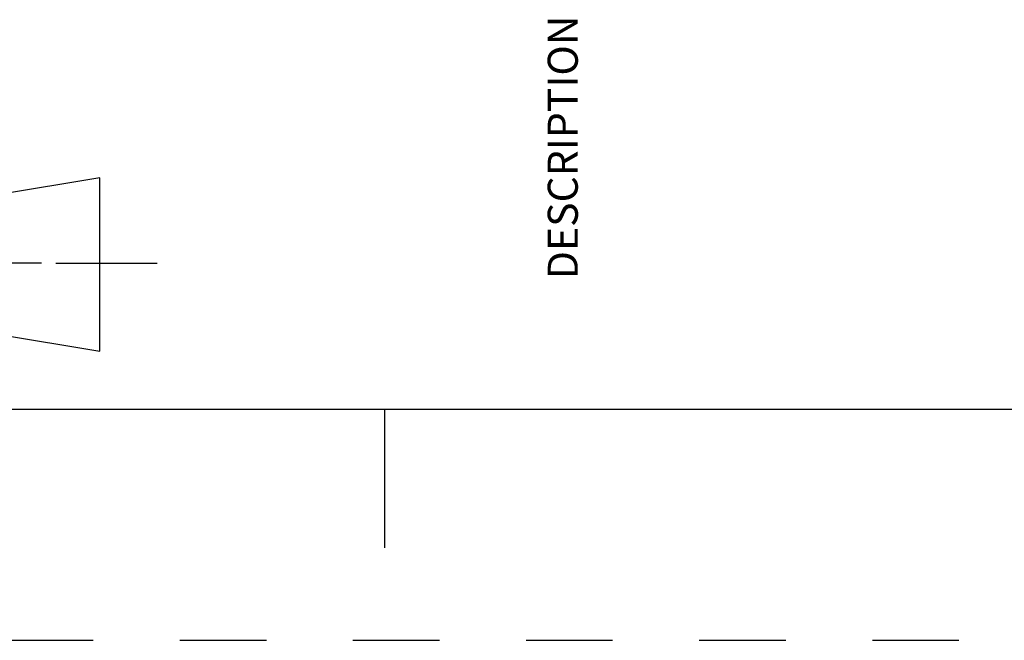
# Model space of a CAD drawing. Units: inches. Extents: x 0 to 34, y 0 to 22.
# Drawn here: x 24.7 to 26.8, y 0 to 1.3 of the extents above; entities that cross this region are included whole.
import ezdxf

# ---------------------------------------------------------------- set-up
doc = ezdxf.new("R2010")
doc.units = ezdxf.units.IN
doc.header["$LTSCALE"] = 1.87
doc.header["$MEASUREMENT"] = 0
doc.linetypes.add('HIDDEN', pattern=[0.2, 0.1, -0.1])
doc.layers.get('0').update_dxf_attribs({"linetype": 'CONTINUOUS'})
doc.layers.add('DEFAULT_2', color=8, linetype='HIDDEN')
doc.styles.get("Standard").update_dxf_attribs({"font": 'txt', "width": 0.8})

# ---------------------------------------------------------------- blocks, each defined once
blk = doc.blocks.new('THIRD_ANGLE_1_BL8', base_point=(24.42, 0.815))
at = {"color": 2, "linetype": 'CONTINUOUS'}
for p, q in [((24.081, 1.065), (24.081, 0.9087)), ((24.081, 0.8775), (24.081, 0.7525)), ((23.9872, 0.815), (23.831, 0.815)), ((24.1435, 0.815), (24.0185, 0.815)), ((24.1747, 0.815), (24.331, 0.815)), ((24.6028, 0.815), (24.384, 0.815)), ((24.759, 0.815), (24.634, 0.815)), ((24.7903, 0.815), (25.009, 0.815)), ((24.081, 0.7212), (24.081, 0.565))]:
    blk.add_line(p, q, dxfattribs=at)
at = {"color": 7, "linetype": 'CONTINUOUS'}
for p, q in [((24.885, 0.9998), (24.51, 0.9373)), ((24.885, 0.6248), (24.885, 0.9998)), ((24.51, 0.9373), (24.51, 0.6873)), ((24.51, 0.6873), (24.885, 0.6248))]:
    blk.add_line(p, q, dxfattribs=at)
for radius in [0.1875, 0.125]:
    blk.add_circle((24.081, 0.815), radius, dxfattribs=at)

msp = doc.modelspace()

# ---------------------------------------------------------------- linework, layer by layer
at = {"color": 7, "linetype": 'CONTINUOUS'}
for p, q in [((0.5, 0.5), (33.5, 0.5)), ((25.5, 0.5), (25.5, 0.2))]:
    msp.add_line(p, q, dxfattribs=at)
at = {"layer": 'DEFAULT_2', "color": 8, "linetype": 'HIDDEN'}
msp.add_line((0, 0), (34, 0), dxfattribs=at)

# ---------------------------------------------------------------- block references
at = {"color": 2, "linetype": 'CONTINUOUS'}
msp.add_blockref('THIRD_ANGLE_1_BL8', (24.42, 0.815), dxfattribs=at)

# ---------------------------------------------------------------- texts
at = {"color": 2, "linetype": 'CONTINUOUS', "insert": (25.8528, 1.0655), "char_height": 0.065, "width": 0.572, "attachment_point": 2, "rotation": 90, "line_spacing_factor": 0.9}
msp.add_mtext('DESCRIPTION', dxfattribs=at)

doc.saveas('drawing.dxf')
